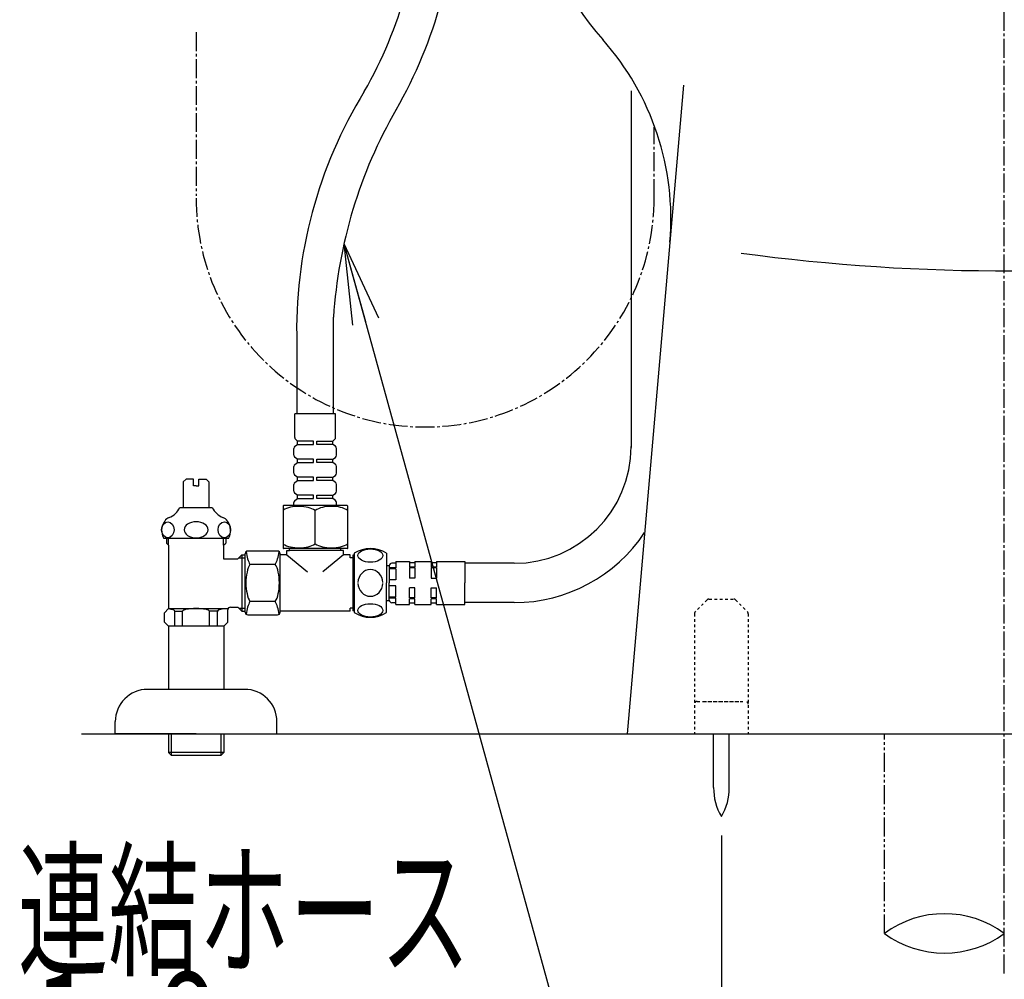
# Model space of a CAD drawing. Extents: x 10 to 2010, y 105 to 2905.
# Drawn here: x 1253 to 1618, y 431 to 787 of the extents above; entities that cross this region are included whole.
import ezdxf
from ezdxf.enums import TextEntityAlignment as Align

# ---------------------------------------------------------------- set-up
doc = ezdxf.new("R2010")
doc.units = 0
for name, pattern in [('EXLTYPE2', [2, 1, -1]), ('EXLTYPE3', [10, 7, -1, 1, -1]), ('EXLTYPE4', [12, 7, -1, 1, -1, 1, -1])]:
    doc.linetypes.add(name, pattern=pattern)
doc.layers.get('0').update_dxf_attribs({"linetype": 'CONTINUOUS'})
doc.layers.get('DEFPOINTS').update_dxf_attribs({"linetype": 'CONTINUOUS'})
for name, color, linetype in [('タンク', 7, 'CONTINUOUS'), ('便器', 7, 'CONTINUOUS'), ('便座', 7, 'CONTINUOUS'), ('止水栓', 7, 'CONTINUOUS')]:
    doc.layers.add(name, color=color, linetype=linetype)
doc.styles.add('EXCADDIM1', font='monotxt', dxfattribs={"width": 0.84, "bigfont": 'extfont'})
doc.styles.add('EXCADSTD', font='monotxt', dxfattribs={"bigfont": 'extfont'})
doc.styles.get("Standard").update_dxf_attribs({"font": 'monotxt', "bigfont": 'extfont'})
doc.dimstyles.new('ISO-25', dxfattribs={"dimtxt": 2.5, "dimasz": 2.5, "dimexe": 1.25, "dimexo": 0.625, "dimtad": 1, "dimtxsty": 'STANDARD', "dimcen": 2.5, "dimazin": 3, "dimtfac": 1, "dimtmove": 0, "dimatfit": 3})

# ---------------------------------------------------------------- blocks, each defined once
blk = doc.blocks.new('EX_NORM')
at = {"color": 0, "linetype": 'CONTINUOUS'}
for q in [(-1, 0.167), (-1, 0), (-1, -0.167)]:
    blk.add_line((0, 0), q, dxfattribs=at)
blk = doc.blocks.new('*D18')
at = {"layer": 'DEFPOINTS', "color": 0}
for p in [(1513, 491.29), (1723.08, 491.29), (1723.08, 375)]:
    blk.add_point(p, dxfattribs=at)
at = {"layer": '便器', "color": 3, "linetype": 'CONTINUOUS'}
for p, q in [((1513, 484.29), (1513, 365)), ((1723.08, 484.29), (1723.08, 365)), ((1543, 375), (1693.08, 375))]:
    blk.add_line(p, q, dxfattribs=at)
at = {"layer": '便器', "color": 3, "xscale": 30, "yscale": 30, "zscale": 30, "rotation": 180}
blk.add_blockref('EX_NORM', (1513, 375), dxfattribs=at)
at = {"layer": '便器', "color": 3, "xscale": 30, "yscale": 30, "zscale": 30}
blk.add_blockref('EX_NORM', (1723.08, 375), dxfattribs=at)
at = {"layer": '便器', "color": 2, "insert": (1618.04, 398.5), "char_height": 40, "attachment_point": 5, "style": 'EXCADDIM1'}
blk.add_mtext('210', dxfattribs=at)

msp = doc.modelspace()

# ---------------------------------------------------------------- linework, layer by layer
at = {"layer": 'タンク', "color": 6, "linetype": 'CONTINUOUS'}
for p, q in [((1479.483, 760.706), (1479.483, 628.299)), ((1376.701, 589), (1376.701, 567)), ((1388.701, 589), (1388.701, 578)), ((1392.201, 585.35), (1390.701, 585.35)), ((1392.201, 586), (1392.201, 583.62)), ((1392.201, 586), (1397.201, 586)), ((1397.201, 586), (1397.201, 583.916)), ((1399.201, 585.5), (1397.201, 585.5)), ((1399.201, 586), (1399.201, 583.916)), ((1399.201, 586), (1405.201, 586)), ((1405.201, 586), (1405.201, 583.916)), ((1407.201, 585.5), (1405.201, 585.5)), ((1407.201, 586), (1407.201, 583.916)), ((1407.201, 586), (1417.701, 586)), ((1417.701, 586), (1417.701, 578)), ((1436.085, 585.3), (1417.701, 585.3)), ((1388.701, 584.5), (1389.701, 584.5)), ((1389.701, 584.5), (1389.701, 578)), ((1392.201, 583.62), (1389.701, 583.62)), ((1392.201, 583.266), (1389.701, 583.266)), ((1392.201, 583.266), (1392.201, 579.1)), ((1399.201, 583.916), (1397.201, 583.916)), ((1399.201, 583.562), (1397.201, 583.562)), ((1397.201, 583.562), (1397.201, 579.75)), ((1399.201, 583.562), (1399.201, 579.75)), ((1407.201, 583.916), (1405.201, 583.916)), ((1407.201, 583.562), (1405.201, 583.562)), ((1405.201, 583.562), (1405.201, 579.75)), ((1407.201, 583.562), (1407.201, 579.75)), ((1388.701, 567), (1388.701, 578)), ((1392.201, 579.1), (1389.701, 579.1)), ((1389.701, 571.5), (1389.701, 578)), ((1399.201, 579.75), (1397.201, 579.75)), ((1405.201, 579.75), (1407.201, 579.75)), ((1417.701, 570), (1417.701, 578)), ((1392.201, 576.9), (1389.701, 576.9)), ((1392.201, 572.734), (1392.201, 576.9)), ((1399.201, 576.25), (1397.201, 576.25)), ((1397.201, 572.438), (1397.201, 576.25)), ((1399.201, 572.438), (1399.201, 576.25)), ((1405.201, 572.438), (1405.201, 576.25)), ((1405.201, 576.25), (1407.201, 576.25)), ((1407.201, 572.438), (1407.201, 576.25)), ((1388.701, 571.5), (1389.701, 571.5)), ((1392.201, 572.734), (1389.701, 572.734)), ((1392.201, 572.38), (1389.701, 572.38)), ((1392.201, 570.65), (1390.701, 570.65)), ((1392.201, 570), (1392.201, 572.38)), ((1399.201, 572.438), (1397.201, 572.438)), ((1399.201, 572.084), (1397.201, 572.084)), ((1397.201, 570), (1397.201, 572.084)), ((1399.201, 570.5), (1397.201, 570.5)), ((1399.201, 570), (1399.201, 572.084)), ((1407.201, 572.438), (1405.201, 572.438)), ((1407.201, 572.084), (1405.201, 572.084)), ((1405.201, 570), (1405.201, 572.084)), ((1407.201, 570.5), (1405.201, 570.5)), ((1407.201, 570), (1407.201, 572.084)), ((1436.085, 570.7), (1417.701, 570.7)), ((1392.201, 570), (1397.201, 570)), ((1399.201, 570), (1405.201, 570)), ((1407.201, 570), (1417.701, 570))]:
    msp.add_line(p, q, dxfattribs=at)
for centre, radius, start, end in [((1436.085, 628.7), 43.4, 270, 0), ((1436.085, 628.7), 58, 270, 326.59289), ((1382.701, 579.589), 11.161, 57.47959, 122.52041), ((1390.701, 584.35), 1, 90, 180), ((1390.701, 571.65), 1, 180, 270), ((1382.701, 576.411), 11.161, 237.47959, 302.52041)]:
    msp.add_arc(centre, radius, start, end, dxfattribs=at)
for centre in [(1382.701, 588.176), (1382.701, 567.824)]:
    msp.add_ellipse(centre, major_axis=(4.618, 0), ratio=0.5359754, dxfattribs=at)
for start_param, end_param in [(1.6011055, 4.6820798), (4.7426982, 7.8236724)]:
    msp.add_ellipse((1382.701, 578), major_axis=(0, -4.95), ratio=0.9328786, start_param=start_param, end_param=end_param, dxfattribs=at)
at = {"layer": '便器', "color": 6, "linetype": 'EXLTYPE3'}
msp.add_line((1618.001, 433), (1618.001, 1465), dxfattribs=at)
at = {"layer": '便器', "color": 2, "linetype": 'CONTINUOUS'}
msp.add_line((1498.946, 762.866), (1478.001, 522), dxfattribs=at)
at = {"layer": '便器', "color": 3, "linetype": 'EXLTYPE3'}
msp.add_line((1488.001, 720.906), (1488.001, 747.252), dxfattribs=at)
at = {"layer": '便器', "color": 6, "linetype": 'EXLTYPE2'}
for p, q in [((1507.671, 571.707), (1503.257, 567.293)), ((1508.378, 572), (1517.549, 572)), ((1518.257, 571.707), (1522.671, 567.293)), ((1502.964, 566.586), (1502.964, 522)), ((1522.964, 566.586), (1522.964, 522)), ((1503.964, 534), (1521.964, 534)), ((1506.464, 534), (1519.464, 534))]:
    msp.add_line(p, q, dxfattribs=at)
at = {"layer": '便器', "color": 7, "linetype": 'CONTINUOUS'}
msp.add_line((1275.517, 522), (1910.517, 522), dxfattribs=at)
at = {"layer": '便器', "color": 6, "linetype": 'CONTINUOUS'}
for p, q in [((1510.101, 502.044), (1510.101, 522)), ((1515.901, 502.044), (1515.901, 522))]:
    msp.add_line(p, q, dxfattribs=at)
at = {"layer": '便器', "color": 6, "linetype": 'EXLTYPE4'}
msp.add_line((1573.502, 447.885), (1573.502, 522), dxfattribs=at)
at = {"layer": '便器', "color": 2, "linetype": 'CONTINUOUS'}
for centre, start, end in [((1543.595, 846.262), 185.40324, 221.69378), ((1394.252, 713.232), 355.03026, 41.69378)]:
    msp.add_arc(centre, 100, start, end, dxfattribs=at)
at = {"layer": '便器', "color": 4, "linetype": 'CONTINUOUS'}
msp.add_arc((1618.001, 1420.628), 726.737, 262.273558, 278.201268, dxfattribs=at)
at = {"layer": '便器', "color": 6, "linetype": 'EXLTYPE2'}
for centre, start, end in [((1508.378, 571), 90, 135), ((1517.549, 571), 45, 90), ((1503.964, 566.586), 135, 180), ((1521.964, 566.586), 0, 45), ((1503.964, 533), 90, 180), ((1521.964, 533), 0, 90)]:
    msp.add_arc(centre, 1, start, end, dxfattribs=at)
at = {"layer": '便器', "color": 6, "linetype": 'CONTINUOUS'}
for centre, radius, start, end in [((1530.097, 501.67), 20, 178.92676, 211.25977), ((1495.904, 501.67), 20, 328.74023, 1.07322), ((1595.752, 417.699), 37.5, 53.60609, 126.39391), ((1595.752, 478.071), 37.5, 233.60609, 306.39391)]:
    msp.add_arc(centre, radius, start, end, dxfattribs=at)
at = {"layer": '便座', "color": 6, "linetype": 'CONTINUOUS'}
for p, q in [((1368.995, 640.74), (1368.995, 676.694)), ((1355.393, 666.897), (1355.393, 640.74)), ((1354.601, 632.054), (1354.601, 640.74)), ((1369.801, 640.74), (1354.601, 640.74)), ((1369.801, 632.054), (1369.801, 640.74)), ((1354.691, 628.74), (1355.601, 629.44)), ((1355.601, 630.64), (1354.894, 631.347)), ((1355.601, 629.44), (1355.601, 630.64)), ((1361.601, 630.64), (1355.601, 630.64)), ((1355.601, 629.44), (1361.601, 629.44)), ((1361.601, 629.44), (1361.601, 630.64)), ((1362.801, 630.64), (1368.801, 630.64)), ((1362.801, 629.44), (1362.801, 630.64)), ((1368.801, 629.44), (1362.801, 629.44)), ((1368.801, 630.64), (1369.508, 631.347)), ((1368.801, 629.44), (1368.801, 630.64)), ((1369.711, 628.74), (1368.801, 629.44)), ((1354.301, 625.433), (1354.301, 627.948)), ((1370.101, 625.433), (1370.101, 627.948)), ((1355.601, 623.94), (1354.691, 624.64)), ((1354.691, 622.04), (1355.601, 622.74)), ((1355.601, 622.74), (1355.601, 623.94)), ((1361.601, 623.94), (1355.601, 623.94)), ((1355.601, 622.74), (1361.601, 622.74)), ((1361.601, 622.74), (1361.601, 623.94)), ((1362.801, 623.94), (1368.801, 623.94)), ((1362.801, 622.74), (1362.801, 623.94)), ((1368.801, 622.74), (1362.801, 622.74)), ((1368.801, 623.94), (1369.711, 624.64)), ((1368.801, 622.74), (1368.801, 623.94)), ((1369.711, 622.04), (1368.801, 622.74)), ((1354.301, 618.733), (1354.301, 621.248)), ((1354.301, 620.74), (1354.301, 621.248)), ((1355.601, 617.24), (1354.691, 617.94)), ((1368.801, 617.24), (1369.711, 617.94)), ((1370.101, 618.733), (1370.101, 621.248)), ((1370.101, 620.74), (1370.101, 621.248)), ((1354.301, 612.033), (1354.301, 614.548)), ((1354.301, 614.04), (1354.301, 614.548)), ((1354.691, 615.34), (1355.601, 616.04)), ((1355.601, 616.04), (1355.601, 617.24)), ((1361.601, 617.24), (1355.601, 617.24)), ((1355.601, 616.04), (1361.601, 616.04)), ((1361.601, 616.04), (1361.601, 617.24)), ((1362.801, 616.04), (1362.801, 617.24)), ((1362.801, 617.24), (1368.801, 617.24)), ((1368.801, 616.04), (1362.801, 616.04)), ((1368.801, 616.04), (1368.801, 617.24)), ((1369.711, 615.34), (1368.801, 616.04)), ((1370.101, 612.033), (1370.101, 614.548)), ((1370.101, 614.04), (1370.101, 614.548)), ((1355.601, 610.54), (1354.691, 611.24)), ((1355.601, 609.34), (1355.601, 610.54)), ((1361.601, 610.54), (1355.601, 610.54)), ((1361.601, 609.34), (1361.601, 610.54)), ((1362.801, 609.34), (1362.801, 610.54)), ((1362.801, 610.54), (1368.801, 610.54)), ((1368.801, 610.54), (1369.711, 611.24)), ((1368.801, 609.34), (1368.801, 610.54)), ((1374.101, 606.74), (1350.501, 606.74)), ((1371.451, 606.74), (1352.951, 606.74)), ((1354.301, 606.74), (1354.301, 607.848)), ((1354.301, 607.34), (1354.301, 607.848)), ((1354.691, 608.64), (1355.601, 609.34)), ((1355.601, 609.34), (1361.601, 609.34)), ((1368.801, 609.34), (1362.801, 609.34)), ((1369.711, 608.64), (1368.801, 609.34)), ((1370.101, 606.74), (1370.101, 607.848)), ((1370.101, 607.34), (1370.101, 607.848)), ((1350.301, 606.54), (1350.301, 590.94)), ((1362.201, 592.536), (1362.201, 604.944)), ((1374.301, 590.94), (1374.301, 606.54)), ((1336.201, 567.15), (1336.201, 588.85)), ((1348.201, 589.85), (1337.201, 589.85)), ((1349.201, 571.5), (1349.201, 588.85)), ((1351.701, 588.5), (1349.201, 588.5)), ((1374.101, 590.74), (1350.501, 590.74)), ((1351.701, 590), (1352.701, 590)), ((1351.701, 588.5), (1351.701, 590)), ((1351.701, 590), (1352.701, 590)), ((1351.701, 588.5), (1359.412, 582.08)), ((1352.701, 590), (1352.701, 590.74)), ((1371.701, 590), (1352.701, 590)), ((1372.701, 588.5), (1364.989, 582.08)), ((1371.701, 590), (1371.701, 590.74)), ((1372.701, 590), (1371.701, 590)), ((1372.701, 588.5), (1372.701, 590)), ((1375.201, 588.5), (1372.701, 588.5)), ((1375.201, 587.3), (1375.201, 588.5)), ((1347.409, 584.906), (1337.993, 584.906)), ((1376.201, 587.3), (1375.201, 587.3)), ((1376.201, 588.3), (1376.201, 567.7)), ((1376.701, 588.3), (1376.201, 588.3)), ((1376.201, 587.3), (1376.701, 587.3)), ((1347.409, 571.094), (1337.993, 571.094)), ((1349.201, 570.25), (1349.201, 571.5)), ((1349.201, 567.15), (1349.201, 570.25)), ((1375.201, 567.5), (1349.201, 567.5)), ((1375.201, 567.5), (1375.201, 568.7)), ((1376.201, 568.7), (1375.201, 568.7)), ((1376.201, 568.7), (1376.701, 568.7)), ((1376.701, 567.7), (1376.201, 567.7)), ((1337.201, 566.15), (1348.201, 566.15))]:
    msp.add_line(p, q, dxfattribs=at)
for centre, radius, start, end in [((1246.638, 837.748), 154.503, 330, 0), ((1246.638, 837.748), 168.103, 330, 0), ((1524.492, 671.795), 169.17, 148.3767, 181.65928), ((1545.806, 665.37), 177.173, 150.04989, 176.33563), ((1355.301, 627.948), 1, 127.56859, 180), ((1355.601, 632.054), 1, 180, 225), ((1368.801, 632.054), 1, 315, 0), ((1369.101, 627.948), 1, 0, 52.43141), ((1355.301, 625.433), 1, 180, 232.43141), ((1369.101, 625.433), 1, 307.56859, 0), ((1355.301, 621.248), 1, 127.56859, 180), ((1355.301, 621.248), 1, 127.56859, 180), ((1369.101, 621.248), 1, 0, 52.43141), ((1369.101, 621.248), 1, 0, 52.43141), ((1355.301, 618.733), 1, 180, 232.43141), ((1369.101, 618.733), 1, 307.56859, 0), ((1355.301, 614.548), 1, 127.56859, 180), ((1355.301, 614.548), 1, 127.56859, 180), ((1369.101, 614.548), 1, 0, 52.43141), ((1369.101, 614.548), 1, 0, 52.43141), ((1355.301, 612.033), 1, 180, 232.43141), ((1369.101, 612.033), 1, 307.56859, 0), ((1350.501, 606.54), 0.2, 90, 180), ((1355.301, 607.848), 1, 127.56859, 180), ((1355.301, 607.848), 1, 127.56859, 180), ((1369.101, 607.848), 1, 0, 52.43141), ((1369.101, 607.848), 1, 0, 52.43141), ((1374.101, 606.54), 0.2, 0, 90), ((1337.201, 588.85), 1, 90, 180), ((1348.201, 588.85), 1, 0, 90), ((1350.501, 590.94), 0.2, 180, 270), ((1374.101, 590.94), 0.2, 270, 0), ((1337.201, 567.15), 1, 180, 270), ((1348.201, 567.15), 1, 270, 0)]:
    msp.add_arc(centre, radius, start, end, dxfattribs=at)
for centre, major_axis, ratio, start_param, end_param in [((1356.151, 602.59), (7.645, 0), 0.50359, 0.6577729, 2.4421409), ((1368.251, 602.59), (7.645, 0), 0.50359, 0.6570108, 2.4838198), ((1356.151, 594.89), (-7.645, 0), 0.50359, 0.6994518, 2.4838198), ((1368.251, 594.89), (-7.645, 0), 0.50359, 0.6577729, 2.4845819), ((1339.597, 591.813), (0, 8.069), 0.3846377, 1.8415521, 2.5981383), ((1345.804, 591.813), (0, 8.069), 0.3846377, 3.685047, 4.4416332), ((1339.597, 578), (0, -8.069), 0.3846377, 3.685047, 5.739731), ((1345.804, 578), (0, -8.069), 0.3846377, 0.5434543, 2.5981383), ((1339.597, 564.187), (0, 8.069), 0.3846377, 0.5434543, 1.3000418), ((1345.804, 564.187), (0, 8.069), 0.3846377, -1.3000418, -0.5434543)]:
    msp.add_ellipse(centre, major_axis=major_axis, ratio=ratio, start_param=start_param, end_param=end_param, dxfattribs=at)
at = {"layer": '止水栓', "color": 3, "linetype": 'EXLTYPE3'}
for p, q in [((1318.001, 782.469), (1318.001, 721.689)), ((1488.001, 720.906), (1488.001, 747.252))]:
    msp.add_line(p, q, dxfattribs=at)
at = {"layer": '止水栓', "color": 6, "linetype": 'CONTINUOUS'}
for p, q in [((1314.251, 616.5), (1313.251, 615.5)), ((1313.251, 615.5), (1313.251, 605.944)), ((1317.001, 616.5), (1314.251, 616.5)), ((1317.001, 614), (1317.001, 616.5)), ((1319.001, 616.5), (1321.751, 616.5)), ((1319.001, 614), (1319.001, 616.5)), ((1321.751, 616.5), (1322.751, 615.5)), ((1322.751, 615.5), (1322.751, 605.944)), ((1318.001, 614), (1317.001, 614)), ((1318.001, 614), (1319.001, 614)), ((1324.001, 605.944), (1312.001, 605.944)), ((1330.001, 594.444), (1306.001, 594.444)), ((1307.001, 594.444), (1307.001, 592.8)), ((1307.801, 592), (1307.001, 592.8)), ((1307.801, 592), (1307.801, 594.444)), ((1328.201, 592), (1328.201, 594.444)), ((1328.201, 592), (1329.001, 592.8)), ((1329.001, 594.444), (1329.001, 592.8)), ((1307.801, 592), (1307.801, 568.5)), ((1328.201, 592), (1328.201, 587)), ((1333.501, 587), (1334.978, 588.477)), ((1334.978, 588.477), (1334.978, 567.522)), ((1334.978, 588.477), (1336.201, 588.477)), ((1328.201, 587), (1333.501, 587)), ((1333.816, 587.315), (1336.201, 587.315)), ((1306.251, 566.95), (1307.801, 568.5)), ((1306.251, 563.5), (1306.251, 566.95)), ((1307.801, 568.5), (1329.885, 568.5)), ((1310.109, 567.5), (1313.001, 567.5)), ((1310.109, 562), (1310.109, 567.5)), ((1313.001, 562), (1313.001, 567.495)), ((1325.893, 567.5), (1323.001, 567.5)), ((1323.001, 562), (1323.001, 567.5)), ((1325.893, 562), (1325.893, 567.5)), ((1329.751, 563.5), (1329.751, 568)), ((1330.751, 569), (1333.501, 569)), ((1333.501, 569), (1334.978, 567.522)), ((1333.816, 568.684), (1336.201, 568.684)), ((1334.978, 567.522), (1336.201, 567.522)), ((1307.751, 562), (1306.251, 563.5)), ((1328.251, 562), (1329.751, 563.5)), ((1328.251, 562), (1307.751, 562)), ((1307.751, 562), (1307.751, 538.5)), ((1328.251, 562), (1328.251, 538.5)), ((1336.001, 538.5), (1300.001, 538.5)), ((1288.001, 522), (1288.001, 526.5)), ((1348.001, 522), (1348.001, 526.5)), ((1318.001, 522), (1288.001, 522)), ((1307.751, 522), (1307.751, 515)), ((1308.685, 522), (1308.685, 514.065)), ((1318.001, 522), (1348.001, 522)), ((1327.316, 514.065), (1327.316, 522)), ((1328.251, 522), (1328.251, 515)), ((1328.251, 515), (1307.751, 515)), ((1307.751, 515), (1308.751, 514)), ((1308.751, 514), (1327.251, 514)), ((1327.251, 514), (1328.251, 515))]:
    msp.add_line(p, q, dxfattribs=at)
at = {"layer": '止水栓', "color": 3, "linetype": 'EXLTYPE3'}
msp.add_arc((1403.001, 720.906), 85, 180, 0, dxfattribs=at)
at = {"layer": '止水栓', "color": 6, "linetype": 'CONTINUOUS'}
for centre, radius, start, end in [((1304.931, 609.688), 8, 292.8022, 332.08924), ((1331.07, 609.688), 8, 207.91076, 247.1978), ((1311.226, 597.444), 6.025, 144.2681, 209.86283), ((1309.582, 598.626), 4, 112.8022, 144.2681), ((1326.42, 598.626), 4, 35.7319, 67.1978), ((1324.776, 597.444), 6.025, 330.13717, 35.7319), ((1330.751, 568), 1, 90, 180), ((1300.001, 526.5), 12, 90, 180), ((1336.001, 526.5), 12, 0, 90)]:
    msp.add_arc(centre, radius, start, end, dxfattribs=at)
for centre, major_axis in [((1307.522, 597.744), (0, -3)), ((1328.48, 597.744), (0, 3))]:
    msp.add_ellipse(centre, major_axis=major_axis, ratio=0.7712212, dxfattribs=at)
for centre, major_axis, ratio, start_param, end_param in [((1318.001, 597.744), (-4.454, 0), 0.6735199, 4.712389, 7.8539816), ((1318.001, 597.744), (4.454, 0), 0.6735199, 4.712389, 7.8539816), ((1305.109, 567.5), (-5, 0), 0.2, 3.1415927, 4.1398515), ((1318.001, 567.5), (-5, 0), 0.2, 3.1415927, 6.2831853), ((1330.893, 567.5), (5, 0), 0.2, 1.7762668, 3.1415927)]:
    msp.add_ellipse(centre, major_axis=major_axis, ratio=ratio, start_param=start_param, end_param=end_param, dxfattribs=at)

# ---------------------------------------------------------------- texts
at = {"layer": '便座', "color": 2, "linetype": 'CONTINUOUS', "style": 'EXCADSTD'}
for s, width, p, p2 in [('連結ホース', 1.013793, (1251.841, 436.42), (1419.841, 436.42)), ('１.０ｍ', 0.998361, (1251.841, 393.42), (1367.841, 393.42))]:
    msp.add_text(s, height=40, dxfattribs=dict(at, width=width)).set_placement(p, p2, align=Align.FIT)

# ---------------------------------------------------------------- dimensions: what is measured, and where the dimension line sits
at = {"layer": '便器', "color": 3, "linetype": 'CONTINUOUS'}
dim = msp.add_linear_dim(base=(1723.075, 375), p1=(1513.001, 491.291), p2=(1723.075, 491.291), text='210', dimstyle='ISO-25', override={"dimtxt": 40, "dimasz": 30, "dimexe": 10, "dimexo": 7, "dimgap": 0, "dimtad": 1, "dimjust": 0, "dimtih": 0, "dimtoh": 0, "dimdec": 1, "dimzin": 8, "dimlunit": 2, "dimtxsty": 'EXCADDIM1', "dimblk1": 'EX_NORM', "dimblk2": 'EX_NORM', "dimsah": 1, "dimse1": 0, "dimse2": 0, "dimclrd": 3, "dimclre": 3, "dimclrt": 2, "dimtmove": 2}, dxfattribs=at)
dim.commit()
dim.dimension.update_dxf_attribs({"geometry": '*D18', "text_midpoint": (1618.038, 398.5), "dimtype": 160})

# ---------------------------------------------------------------- leaders
at = {"layer": '便座', "color": 6, "linetype": 'CONTINUOUS'}
msp.add_leader([(1372.893, 703.991), (1459.081, 391.255), (1252.518, 391.255)], dimstyle='ISO-25', override={"dimasz": 30, "dimldrblk": 'EX_NORM'}, dxfattribs=at)

doc.saveas('drawing.dxf')
